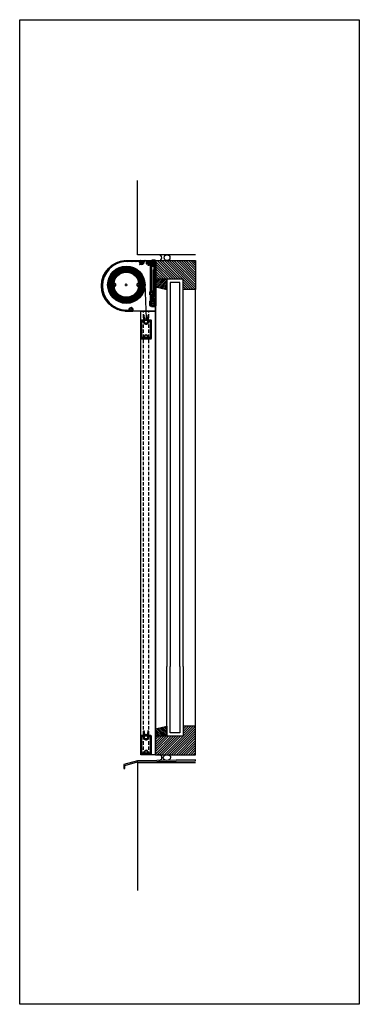
# Model space of a CAD drawing. Units: millimetres. Extents: x 630 to 2646, y -3213 to 341.
# Drawn here: x 2010 to 2646, y -3213 to -1368 of the extents above; entities that cross this region are included whole.
import ezdxf

# ---------------------------------------------------------------- set-up
doc = ezdxf.new("R2010")
doc.units = ezdxf.units.MM
doc.linetypes.add('HIDDEN', pattern=[9.524999999999999, 6.349999999999999, -3.174999999999999])
for name, color, linetype, lineweight in [('DIM', 1, 'CONTINUOUS', 15), ('GLAS', 4, 'CONTINUOUS', 25), ('SKR', 3, 'CONTINUOUS', 25), ('SYN', 2, 'CONTINUOUS', 25)]:
    doc.layers.add(name, color=color, linetype=linetype, lineweight=lineweight)
doc.layers.add('Layer3', color=4, linetype='CONTINUOUS')
doc.layers.add('Layer4', color=7, linetype='CONTINUOUS')

# ---------------------------------------------------------------- blocks, each defined once
blk = doc.blocks.new('Vandblik')
at = {"layer": 'SKR'}
blk.add_lwpolyline([(-1667.917694982506, -305.2114590589817), (-1643.973436064479, -298.6238556715643), (-1535.704252762761, -296.6429707776033), (-1535.704252762761, -294.6429707776033), (-1644.255218390148, -296.6238556715643), (-1669.917694982506, -303.7054278701153), (-1669.917694982506, -310.7054278701153), (-1667.917694982506, -310.7054278701153)], close=True, dxfattribs=at)
blk = doc.blocks.new('85 wall bracket')
at = {"layer": 'SKR', "color": 3, "linetype": 'Continuous', "lineweight": 50, "ltscale": 6}
for p, q in [((-2423.996574365678, 4528.095554508921), (-2423.996574365678, 4534.795554508921)), ((-2422.745575365677, 4528.139447508921), (-2423.143021365677, 4527.742001508921)), ((-2422.996574365678, 4535.795554508921), (-2417.396574365677, 4535.795554508921)), ((-2421.795873365677, 4531.424963508921), (-2422.616165365677, 4528.363591508921)), ((-2419.780237365677, 4531.795554508921), (-2421.312910365677, 4531.795554508921)), ((-2418.396574365677, 4528.06350250892), (-2419.297274365677, 4531.424963508921)), ((-2418.396574365677, 4519.795554508921), (-2418.396574365677, 4528.06350250892)), ((-2416.396574365677, 4534.795554508921), (-2416.396574365677, 4451.795554508921)), ((-2419.396574365677, 4518.795554508921), (-2418.396574365677, 4519.795554508921)), ((-2419.396574365677, 4469.395554508921), (-2419.396574365677, 4518.795554508921)), ((-2423.696574365677, 4463.17704950892), (-2423.696574365677, 4467.395554508921)), ((-2422.696574365677, 4468.395554508921), (-2420.396574365677, 4468.395554508921)), ((-2425.196574365677, 4451.795554508921), (-2425.196574365677, 4455.69555450892)), ((-2424.343021365677, 4456.04910750892), (-2423.335913365677, 4455.042000508921)), ((-2421.996574365678, 4450.795554508921), (-2424.196574365677, 4450.795554508921)), ((-2422.196574365677, 4462.02234950892), (-2423.446574365677, 4462.744036508921)), ((-2422.895536365677, 4454.903150508921), (-2419.222926365677, 4455.55073050892)), ((-2421.696574365677, 4451.095554508921), (-2421.996574365678, 4450.795554508921)), ((-2421.896574365677, 4463.595554508921), (-2421.896574365677, 4462.19555450892)), ((-2421.396574365677, 4450.795554508921), (-2421.696574365677, 4451.095554508921)), ((-2418.896574365677, 4464.095554508921), (-2421.396574365677, 4464.095554508921)), ((-2417.396574365677, 4450.795554508921), (-2421.396574365677, 4450.795554508921)), ((-2418.396574365677, 4456.535538508921), (-2418.396574365677, 4463.595554508921))]:
    blk.add_line(p, q, dxfattribs=at)
for centre, radius, start, end in [((-2422.996574365678, 4534.795554508921), 1, 90, 180), ((-2423.496574365678, 4528.095554508921), 0.5, 180, 270), ((-2423.496574365678, 4528.095554508921), 0.5, 270, 315), ((-2423.099128365677, 4528.493000508921), 0.500000000000004, 314.9999999999632, 345.0000039999624), ((-2421.312910365677, 4531.295554508921), 0.5, 90, 165.0000039999623), ((-2419.780237365677, 4531.295554508921), 0.4999999999999903, 14.9999960000377, 90), ((-2417.396574365677, 4534.795554508921), 1, 0, 90), ((-2422.696574365677, 4467.395554508921), 1, 90, 180), ((-2420.396574365677, 4469.395554508921), 1, 270, 0), ((-2424.696574365677, 4455.69555450892), 0.5, 90, 180), ((-2424.196574365677, 4451.795554508921), 1, 180, 270), ((-2424.696574365677, 4455.69555450892), 0.500000000000004, 45, 90), ((-2423.196574365677, 4463.17704950892), 0.5, 180, 240.0000119999586), ((-2422.982360365677, 4455.395554508921), 0.4999999999999877, 225.0000289999996, 270), ((-2422.982360365677, 4455.395554508921), 0.5, 270, 280.0000000000129), ((-2422.096574365677, 4462.19555450892), 0.2000000000000087, 240.0000000000122, 0), ((-2421.396574365677, 4463.595554508921), 0.5, 90, 180), ((-2419.396574365677, 4456.535538508921), 0.999999999999998, 279.9999999999782, 0), ((-2418.896574365677, 4463.595554508921), 0.5, 0, 90), ((-2417.396574365677, 4451.795554508921), 1, 270, 0)]:
    blk.add_arc(centre, radius, start, end, dxfattribs=at)
at = {"layer": 'SYN', "color": 3}
for p, q in [((-2424.107211238148, 4455.813297615538), (-2424.107211238148, 4450.795978270262)), ((-2419.107211238148, 4450.795554508921), (-2419.107211238148, 4455.57831910856))]:
    blk.add_line(p, q, dxfattribs=at)
for points in [[(-2419.396574365677, 4518.296047232792), (-2419.396574365677, 4513.296047232792), (-2416.396574365677, 4513.296047232792), (-2416.396574365677, 4518.296047232792)], [(-2419.396574365677, 4483.796047232792), (-2419.396574365677, 4478.796047232792), (-2416.396574365677, 4478.796047232792), (-2416.396574365677, 4483.796047232792)]]:
    blk.add_lwpolyline(points, close=True, dxfattribs=at)
blk = doc.blocks.new('A$C42AE350A')
at = {"layer": 'SYN'}
for p, q in [((0.4987582304111129, 79.1000018418913), (3.748758230411113, 79.1000018418913)), ((3.748758230411113, 77.80000184189157), (0.4987582304111129, 77.80000184189157)), ((2.493768190612172, 85.1000018418913), (21.99875823041111, 85.1000018418913)), ((7.502090083578878, 83.6000018418913), (6.498758230412932, 83.6000018418913)), ((13.14465626416131, 83.6000018418913), (9.805572574603502, 83.6000018418913)), ((20.49875823041111, 27.84165922866532), (20.49875823041111, 77.27157471714509)), ((22.49875823041111, 84.6000018418913), (22.49875823041111, 76.6000018418913)), ((22.99875823041111, 76.1000018418913), (24.82666254782998, 76.1000018418913)), ((26.99875823041111, 74.1000018418913), (22.99875823041111, 74.1000018418913)), ((25.31475607792163, 76.70846707080045), (24.82170971251799, 78.92717571511639)), ((26.63367667637613, 79.99286883505056), (27.49875823041111, 76.1000018418913)), ((27.49875823041111, 76.1000018418913), (27.49875823041111, 74.6000018418913)), ((22.49875823041111, 73.6000018418913), (22.49875823041111, 28.57213779689073)), ((20.49875823041111, 10.00000184189139), (20.49875823041111, 20.35834445511728)), ((22.49875823041111, 19.62786588689187), (22.49875823041111, 10.00000184189139)), ((19.2987582304122, 0.5000018418913896), (19.2987582304122, 9.00000184189139)), ((19.7987582304122, 9.50000184189139), (19.99875823041111, 9.50000184189139)), ((20.7987582304122, 1.841891389631201e-06), (19.7987582304122, 1.841891389631201e-06)), ((21.2987582304122, 7.00000184189139), (21.2987582304122, 0.5000018418913896)), ((26.89875823041075, 7.50000184189139), (21.7987582304122, 7.50000184189139)), ((22.99875823041111, 9.50000184189139), (24.99875823041111, 9.50000184189139)), ((25.49875823041111, 10.00000184189139), (25.49875823041111, 12.70000184189121)), ((25.49875823041111, 12.70000184189121), (25.8400643951336, 12.70000184189121)), ((26.12840599393166, 12.60848577352363), (27.48709982921173, 11.64940777215088)), ((26.89875823041075, 6.900001841891481), (26.89875823041075, 7.50000184189139)), ((27.49875823041111, 6.700001841891208), (27.09875823041148, 6.700001841891208)), ((27.69875823041184, 11.24092384051846), (27.69875823041184, 6.900001841891481))]:
    blk.add_line(p, q, dxfattribs=at)
for centre, radius, start, end in [((0.4987582304111129, 78.6000018418913), 0.4999999999999999, 90, 197.4576031237208), ((0.4987582304111129, 78.30000184189112), 0.5, 162.5423968762792, 270), ((3.748758230412932, 83.36250184189112), 2.262499999999089, 135.4020433384789, 354.547378012211), ((2.493768190612172, 84.6000018418913), 0.500000000000009, 90, 135.4020433384789), ((3.748758230411113, 83.36250184189157), 5.562499999999997, 270, 357.5183759775164), ((3.748758230411113, 83.36250184189112), 4.262499999999776, 270, 355.9993700384421), ((6.498758230411113, 83.1000018418913), 0.5000000000002099, 90, 174.5473780121592), ((7.502090083578878, 83.1000018418913), 0.4999999999999896, 355.9993700384421, 90), ((9.805572574603502, 83.1000018418913), 0.4999999999999986, 90, 177.5183759775165), ((16.49875823041111, 80.1000018418913), 4.000000000000008, 138.1896851042211, 187.2412280896408), ((13.52268545355037, 79.72186056297551), 0.9999999999999979, 187.2412280896408, 7.241228089640795), ((13.14465626416131, 83.1000018418913), 0.4999999999999927, 318.1896851042211, 90), ((16.49875823041111, 80.1000018418913), 1.999999999999991, 270.8618578812299, 187.2412280896408), ((16.54388330176334, 77.1003412397672), 0.999999999999987, 90.86185788122991, 270.8618578812299), ((16.49875823041111, 80.1000018418913), 3.999999999999999, 270.8618578812299, 321.0575587310061), ((19.99875823041111, 77.27157471714509), 0.5000000000000058, 0, 141.0575587310061), ((21.99875823041111, 84.6000018418913), 0.4999999999999969, 0, 90), ((22.99875823041111, 76.6000018418913), 0.4999999999999992, 180, 270), ((22.99875823041111, 73.6000018418913), 0.4999999999999996, 90, 180), ((25.56320946058258, 79.73968917569437), 1.099999999999995, 13.30668765927164, 227.616423959414), ((24.82666254782998, 76.6000018418913), 0.5000000000000024, 270, 12.52880770916564), ((26.99875823041111, 74.6000018418913), 0.4999999999999999, 270, 0), ((22.49875823041111, 24.1000018418913), 3.99999999999999, 123.7489885958415, 236.2510114041585), ((19.99875823041111, 27.84165922866532), 0.500000000000007, 303.7489885958415, 0), ((19.99875823041111, 20.35834445511728), 0.5000000000000069, 0, 56.25101140415855), ((22.49875823041111, 24.1000018418913), 1.999999999999999, 41.81031489577887, 318.1896851042211), ((22.99875823041111, 28.57213779689073), 0.5000000000000261, 180.0000000000261, 263.6206297915451), ((22.99875823041111, 19.62786588689187), 0.5000000000000118, 96.37937020845484, 180), ((22.49875823041111, 24.1000018418913), 4.000000000000004, 41.81031489577887, 83.62062979154516), ((22.49875823041111, 24.1000018418913), 4.000000000000018, 276.3793702084548, 318.1896851042211), ((24.73482620791219, 26.1000018418913), 1.000000000000004, 221.8103148957788, 41.81031489577887), ((24.73482620791219, 22.1000018418913), 1.000000000000004, 318.1896851042211, 138.1896851042211), ((19.7987582304122, 9.00000184189139), 0.500000000000003, 90, 180), ((19.7987582304122, 0.5000018418913896), 0.4999999999999952, 180, 270), ((19.99875823041111, 10.00000184189139), 0.4999999999999932, 270, 0), ((20.7987582304122, 0.5000018418913896), 0.500000000000001, 270, 0), ((21.7987582304122, 7.00000184189139), 0.4999999999999999, 90, 180), ((22.99875823041111, 10.00000184189139), 0.4999999999999958, 180, 270), ((24.99875823041111, 10.00000184189139), 0.499999999999992, 270, 0), ((25.8400643951336, 12.20000184189121), 0.4999999999999915, 54.78240703185737, 90), ((27.09875823041148, 6.900001841891026), 0.1999999999999886, 179.9999999999739, 270), ((27.19875823041184, 11.24092384051846), 0.4999999999999878, 359.999999999974, 54.78240703185737), ((27.49875823041111, 6.900001841891026), 0.1999999999999886, 270, 2.605510395054913e-11)]:
    blk.add_arc(centre, radius, start, end, dxfattribs=at)
blk = doc.blocks.new('A$C5C7E3BDB')
at = {"layer": 'SYN'}
for p, q in [((0.07678617366036633, 93.0000008136185, 883.0534738618704), (0.07678617366036633, 2.000000813618499, 883.0534738618704)), ((54.49999965180541, 95.0000008136185, 883.0534738618704), (2.076786173660366, 95.0000008136185, 883.0534738618704)), ((2.076786173660366, 8.136184987961315e-07, 883.0534738618704), (44.58225496392879, 8.136184987961315e-07, 883.0534738618704)), ((47.41774433968021, 8.136184987961315e-07, 883.0534738618704), (54.49999965180541, 8.136184987961315e-07, 883.0534738618704))]:
    blk.add_line(p, q, dxfattribs=at)
at = {"layer": 'SYN', "color": 1}
for p, q in [((57.3451081887506, 49.55425243391028, 883.0534738618704), (52.3451081887506, 49.55425243391028, 883.0534738618704)), ((54.8451081887506, 47.05425243391028, 883.0534738618704), (54.8451081887506, 52.05425243391028, 883.0534738618704))]:
    blk.add_line(p, q, dxfattribs=at)
at = {"layer": 'SYN', "extrusion": (6.123031769111886e-17, -1.124745541366603e-32, -1)}
for centre, radius in [((-11.24281326102033, 91.40388334638465, -883.0534738618704), 3.500000000000191), ((-30.34510818875065, 49.55425243391028, -883.0534738618704), 4.499999999999979), ((-79.34510818875066, 49.55425243391028, -883.0534738618704), 4.499999999999964), ((-7.388298396159425, 33.3991991700841, -883.0534738618704), 3.500000000000195)]:
    blk.add_circle(centre, radius, dxfattribs=at)
at = {"layer": 'SYN'}
for centre, radius in [((11.24281326102027, 91.40388334638465, 883.0534738618704), 2), ((30.3451081887506, 49.55425243391028, 883.0534738618704), 2.499999999999969), ((79.3451081887506, 49.55425243391028, 883.0534738618704), 4.499999999999964), ((79.3451081887506, 49.55425243391028, 883.0534738618704), 2.499999999999955), ((7.388298396159371, 33.3991991700841, 883.0534738618704), 2)]:
    blk.add_circle(centre, radius, dxfattribs=at)
for centre, radius, start, end in [((2.076786173660366, 93.0000008136185, 883.0534738618704), 2, 90, 180), ((53.87706757744672, 47.5000008136185, 883.0534738618704), 47.50408450195902, 270.7513543758363, 89.24864562416373), ((2.076786173660366, 2.000000813618499, 883.0534738618704), 2, 180, 270), ((45.99999965180541, 3.200000813618317, 883.0534738618704), 3.500000000000169, 293.8955081861254, 246.1044918138747)]:
    blk.add_arc(centre, radius, start, end, dxfattribs=at)
at = {"layer": 'SYN', "extrusion": (6.123031769111886e-17, -1.124745541366603e-32, -1)}
blk.add_arc((-45.99999965180547, 3.200000813618317, -883.0534738618704), 3.500000000000169, 293.8955081861254, 246.1044918138747, dxfattribs=at)
blk = doc.blocks.new('A$C7DBD1D3F')
at = {"layer": 'SYN'}
for points in [[(45.00000539435314, 8.33667490951484e-06, -0.9473684210530946), (45.00000539435314, 95.00000833667764), (71.00277386206653, 95.00000833667627), (72.1027738620669, 95.00000833667673, -0.414213562373095), (72.50277386206653, 94.60000833667664), (72.50277386206653, 93.01471421902943, 1.014741902179916), (77.53110866845418, 93.08830298854355, -0.4228120421914021), (77.93093736280389, 93.50000833667627), (78.63120611001068, 93.50000833667627, -0.4073185104362835), (79.0310947379603, 93.10944683428988, -0.9653680700450393), (71.02049942525991, 92.63758305746887)], [(71.0204994252581, 92.63758305746978, 0.386920338535117), (70.62226816034126, 93.00000833667673), (45.00000539430403, 93.00000833667491, 0.9450549450543833), (45.00000539430403, 2.000008336677638), (52.00000539433131, 2.000008336676274, -0.1788058938507301), (52.51553858805892, 4.395518263387203, -0.4531182032347298), (52.81272302760954, 4.441668532415406), (54.02718660699793, 3.425310037840518)], [(45.00000539433131, 8.336676273756893e-06), (56.00000539433131, 8.336676273756893e-06), (58.60000539433167, 8.336676273756893e-06, 0.414213562373095), (59.00000539433131, 0.4000083366763647), (59.00000539433131, 3.000008336676729, 0.3141270807942504), (56.24197768540762, 5.956809910280299, 0.4775875122504896), (56.00000539432949, 5.761263683567449), (56.00000539433131, 4.146131226087618, -2.44815469804379), (54.02718660699793, 3.425310037840063)]]:
    blk.add_lwpolyline(points, format="xyb", dxfattribs=at)
blk = doc.blocks.new('Screen lower frame')
at = {"layer": 'SYN'}
h = blk.add_hatch(dxfattribs=at)
h.set_pattern_fill('ANSI31', color=256, scale=0.2, angle=90, style=0)
h.set_pattern_definition([(135, (0, 0), (-0.4490128060534577, -0.4490128060534576), [])])
h.paths.add_polyline_path([(-1915.061581217784, 4683.302433410428, -0.414213562373095), (-1915.861579617784, 4684.102431810427), (-1915.861579617783, 4691.502417010427, 0.2072448341329333), (-1916.114287742859, 4692.085915763618, 0.5959184961677627), (-1916.948747056385, 4691.808052958059), (-1918.307931721855, 4684.099733675277, 0.2940455684959793), (-1918.098422362116, 4683.600635276795, -3.224794419935937), (-1922.624718873453, 4683.600635276794, 0.2940455684958522), (-1922.415209513712, 4684.099733675277), (-1923.77439417671, 4691.808052944041, 0.595918505392366), (-1924.608853500166, 4692.085915740287, 0.2072448282236988), (-1924.861561617784, 4691.502417001998), (-1924.861561617784, 4684.102431810427, -0.4142135623730945), (-1925.661560017783, 4683.302433410428), (-1929.561552217784, 4683.302433410427, 0.414213562373095), (-1930.361550617783, 4682.502435010427), (-1930.361550617783, 4649.102501810427, 0.414213562373095), (-1929.561552217784, 4648.302503410427), (-1911.161589017784, 4648.302503410427, 0.414213562373095), (-1910.361590617784, 4649.102501810426), (-1910.361590617784, 4682.502435010427, 0.414213562373095), (-1911.161589017784, 4683.302433410427)])
h.paths.add_polyline_path([(-1912.360827305206, 4651.175399119465, -0.4142135623730945), (-1913.160825705206, 4650.375400719465), (-1917.144623337811, 4650.375400719465, -0.5827354536897118), (-1917.573549641807, 4651.13234567826, 0.4549641643877491), (-1919.088139487255, 4655.792616632986, 0.4682474151602969), (-1919.635077500296, 4655.512562121604, 0.3625973328122076), (-1919.334737364526, 4654.804516693026, -4.140903860588599), (-1921.388403871042, 4654.804516693026, 0.3625973328129954), (-1921.088063735271, 4655.512562121604, 0.4682474151620501), (-1921.635001748314, 4655.792616632985, 0.4549641643874469), (-1923.14959159376, 4651.13234567826, -0.5827354536897255), (-1923.578517897756, 4650.375400719466), (-1927.560796911166, 4650.375400719465), (-1927.560796905206, 4650.375400713505, -0.414213562373095), (-1928.360795305206, 4651.175399113505), (-1928.360795305206, 4680.575340319465, -0.414213562373095), (-1927.560796905206, 4681.375338719465), (-1925.831640474378, 4681.375338719465, -0.4451188830889455), (-1925.334361396506, 4680.823257873189, 1.174683439039103), (-1915.478048623078, 4681.375338719464), (-1913.160825705206, 4681.375338719465, -0.414213562373095), (-1912.360827305206, 4680.575340319465)], flags=16)
for points in [[(-1915.061581217785, 4683.302433410428, -0.4142135623730118), (-1915.861579617784, 4684.102431810428), (-1915.861579617783, 4691.502417010427, 0.2072448341329333), (-1916.114287742859, 4692.085915763618, 0.595918496167714), (-1916.948747056385, 4691.808052958059), (-1918.307931721855, 4684.099733675277, 0.2940455684959436), (-1918.098422362116, 4683.600635276795, -3.224794419936013), (-1922.624718873453, 4683.600635276794, 0.2940455684959436), (-1922.415209513712, 4684.099733675277), (-1923.77439417671, 4691.808052944041, 0.5959185053923695), (-1924.608853500166, 4692.085915740287, 0.2072448282235849), (-1924.861561617784, 4691.502417001998), (-1924.861561617784, 4684.102431810427, -0.4142135623735113), (-1925.661560017785, 4683.302433410428), (-1929.561552217784, 4683.302433410427, 0.414213562373095), (-1930.361550617784, 4682.502435010427), (-1930.361550617783, 4649.102501810427, 0.414213562373428), (-1929.561552217784, 4648.302503410427), (-1911.161589017784, 4648.302503410427, 0.414213562373428), (-1910.361590617784, 4649.102501810427), (-1910.361590617784, 4682.502435010427, 0.414213562373095), (-1911.161589017784, 4683.302433410427)], [(-1912.360827305206, 4651.175399119465, -0.414213562373095), (-1913.160825705206, 4650.375400719465), (-1917.144623337811, 4650.375400719465, -0.5827354536897903), (-1917.573549641807, 4651.13234567826, 0.4549641643877556), (-1919.088139487255, 4655.792616632986, 0.4682474151603326), (-1919.635077500296, 4655.512562121604, 0.3625973328121703), (-1919.334737364526, 4654.804516693026, -4.140903860588833), (-1921.388403871042, 4654.804516693026, 0.3625973328129384), (-1921.088063735271, 4655.512562121604, 0.4682474151620389), (-1921.635001748314, 4655.792616632985, 0.4549641643874234), (-1923.14959159376, 4651.13234567826, -0.5827354536897903), (-1923.578517897756, 4650.375400719466), (-1927.560796911166, 4650.375400719465), (-1927.560796905207, 4650.375400713505, -0.4142135623730118), (-1928.360795305206, 4651.175399113506), (-1928.360795305206, 4680.575340319465, -0.414213562373095), (-1927.560796905206, 4681.375338719465), (-1925.831640474378, 4681.375338719465, -0.4451188830889317), (-1925.334361396506, 4680.823257873189, 1.174683439039153), (-1915.478048623079, 4681.375338719464), (-1913.160825705206, 4681.375338719465, -0.414213562373095), (-1912.360827305206, 4680.575340319465)]]:
    blk.add_lwpolyline(points, format="xyb", close=True, dxfattribs=at)

msp = doc.modelspace()

# ---------------------------------------------------------------- hatches: boundary and pattern name
at = {"layer": 'SKR'}
h = msp.add_hatch(dxfattribs=at)
h.set_pattern_fill('ANSI31', color=256, angle=90, style=0)
h.set_pattern_definition([(135, (2879.80253806793, 17082.5750122082), (-2.245064030267288, -2.245064030267288), [])])
h.paths.add_polyline_path([(2264.501813846529, -1854.202870784597), (2315.874648528674, -1854.202870784597), (2315.874648528674, -1873.202870784597), (2339.501813846529, -1873.202870784597), (2339.501813846529, -1854.202870784597), (2339.501813846529, -1819.202870784597), (2264.501813846529, -1819.202870784597)])
h = msp.add_hatch(dxfattribs=at)
h.set_pattern_fill('ANSI31', color=256, scale=0.75, style=0)
h.set_pattern_definition([(45, (4893.302030332748, -3174.831398921724), (-1.683798022700466, 1.683798022700466), [])])
h.paths.add_polyline_path([(2265.501813846529, -1854.202870784597), (2265.501813846529, -1856.202870784597), (2264.501813846529, -1856.202870784597), (2264.501813846529, -1868.202870784597), (2285.874648528674, -1873.202870784597), (2285.874648528674, -1854.202870784597)])
h = msp.add_hatch(dxfattribs=at)
h.set_pattern_fill('ANSI31', color=256, angle=90, style=0)
h.set_pattern_definition([(225, (2879.80253806793, -21646.9807537774), (-2.245064030267288, 2.245064030267288), [])])
h.paths.add_polyline_path([(2339.501813846529, -2745.202870784597), (2339.501813846529, -2710.202870784597), (2339.501813846529, -2691.202870784597), (2315.874648528674, -2691.202870784597), (2315.874648528674, -2710.202870784597), (2264.501813846529, -2710.202870784597), (2264.501813846529, -2745.202870784597)])
h = msp.add_hatch(dxfattribs=at)
h.set_pattern_fill('ANSI31', color=256, scale=0.75, style=0)
h.set_pattern_definition([(315, (4893.302030332748, -1389.57434264747), (-1.683798022700466, -1.683798022700466), [])])
h.paths.add_polyline_path([(2265.501813846529, -2710.202870784597), (2265.501813846529, -2708.202870784597), (2264.501813846529, -2708.202870784597), (2264.501813846529, -2696.202870784597), (2285.874648528674, -2691.202870784597), (2285.874648528674, -2710.202870784597)])
at = {"layer": 'SYN'}
h = msp.add_hatch(dxfattribs=at)
h.set_pattern_fill('ANSI31', color=3, scale=0.2, angle=90)
h.set_pattern_definition([(135, (-4283.474907987274, -2568.893073144948), (-0.4490128060534577, -0.4490128060534576), [])])
edge = h.paths.add_edge_path()
edge.add_line((2208.197447940785, -1913.941883311474), (2219.197447940785, -1913.941883311474))
edge.add_line((2219.197447940785, -1913.941883311474), (2221.797447940786, -1913.941883311474))
edge.add_arc((2221.797447940784, -1913.541883311474), 0.4000000000000909, 270, 360)
edge.add_line((2222.197447940785, -1913.541883311474), (2222.197447940785, -1910.941883311473))
edge.add_arc((2218.697447940785, -1911.441883311473), 3.535533905932738, 8.130102354155978, 77.88576669706873)
edge.add_arc((2219.397447940783, -1908.180627964583), 0.2000000000002425, 77.88576669720605, 179.9999999998698)
edge.add_line((2219.197447940782, -1908.180627964583), (2219.197447940784, -1909.795760422063))
edge.add_arc((2218.578600368384, -1911.162152635937), 1.500000000000375, -205.49172171267264, 65.63393070453839, ccw=False)
edge.add_line((2217.224629153452, -1910.516581610309), (2216.010165574064, -1909.500223115734))
edge.add_arc((2215.881808071868, -1909.653599618601), 0.2000000000014329, 50.07476080674951, 147.5793429155314)
edge.add_arc((2218.697447940785, -1911.441883311474), 3.535533905932738, 147.5793429151876, 188.130102354156)
edge.add_line((2215.197447940785, -1911.941883311474), (2208.197447940758, -1911.941883311472))
edge.add_arc((2210.770122359389, -1866.441883311474), 45.57267441860485, 93.23618906550962, 266.7638109344904, ccw=False)
edge.add_line((2208.197447940756, -1820.941883311475), (2233.819710706794, -1820.941883311473))
edge.add_arc((2233.819710706795, -1821.341883311474), 0.3999999999999273, 5.390129398214185, 90, ccw=False)
edge.add_arc((2238.214922290872, -1820.927177429121), 4.014732816114019, 185.390129398199, 361.3520906854408)
edge.add_arc((2241.828648656467, -1820.841883311474), 0.4000000000000909, 1.352090685450474, 90.00000000026056)
edge.add_line((2241.828648656463, -1820.441883311474), (2241.128379909256, -1820.441883311474))
edge.add_arc((2241.128379909258, -1820.841883311474), 0.4000000000003862, 90, 181.6769070075991)
edge.add_arc((2238.214922290872, -1820.92717742912), 2.514705882353155, -179.99999999998965, 1.6769070076115895, ccw=False)
edge.add_line((2235.700216408519, -1820.927177429121), (2235.700216408519, -1819.341883311474))
edge.add_arc((2235.300216408517, -1819.341883311473), 0.3999999999996362, 359.9999999999349, 449.9999999997394)
edge.add_line((2235.300216408521, -1818.941883311473), (2234.200216408521, -1818.941883311474))
edge.add_line((2234.200216408519, -1818.941883311474), (2208.197447940805, -1818.941883311472))
edge.add_arc((2210.766892385227, -1866.441883311474), 47.56944444444456, 93.09631539792838, 266.9036846020716)
h = msp.add_hatch(dxfattribs=at)
h.set_pattern_fill('ANSI31', color=3, scale=0.2, angle=90)
h.set_pattern_definition([(135, (-3973.430231075592, -2568.892653903847), (-0.4490128060534577, -0.4490128060534576), [])])
h.paths.add_polyline_path([(2256.930767368562, -1830.441464070373, -0.4142135623730951), (2257.430767368562, -1829.941464070373), (2261.430767368562, -1829.941464070373, 0.4142135623730951), (2261.930767368562, -1829.441464070373), (2261.930767368562, -1827.941464070373), (2261.065685814527, -1824.048597077213, 1.355249173770364), (2259.253718850669, -1825.114290197147), (2259.746765216072, -1827.332998841463, -0.4798109543812055), (2259.258671685981, -1827.941464070373), (2257.430767368562, -1827.941464070373, -0.4142135623730951), (2256.930767368562, -1827.441464070373), (2256.930767368562, -1819.441464070373, 0.4142135623730951), (2256.430767368562, -1818.941464070373), (2236.925777328763, -1818.941464070373, 0.2007366595047967), (2236.569751785557, -1819.090400240586, 1.416872760811735), (2240.433029812, -1820.893952758155, -0.3866068747318447), (2240.930767368562, -1820.441464070373), (2241.934099221729, -1820.441464070373, -0.4348156433697163), (2242.432880863345, -1820.976347791302, -0.3939073003852278), (2238.180767368562, -1824.941464070373), (2234.930767368562, -1824.941464070373, 0.5065479601868424), (2234.453797767854, -1825.591464070372, 0.5065479601870068), (2234.930767368562, -1826.241464070372), (2238.180767368562, -1826.241464070372, 0.401583774879635), (2243.738050632821, -1820.919814585835, -0.4015837748795848), (2244.237581712754, -1820.441464070373), (2247.576665402312, -1820.441464070373, -0.6482315195104625), (2247.949343398563, -1821.274797403707, 0.2173567958468939), (2246.962670332747, -1824.445652442259, 1), (2248.946718850653, -1824.193558256316, -2.618033988748817), (2250.960850749463, -1825.941237805122, 1), (2250.990934130365, -1827.941011539871, 0.2225907067532829), (2254.041878479673, -1826.455621514591, -0.7071067811864823), (2254.930767368562, -1826.769891195118), (2254.930767368562, -1876.199806683599, -0.2504916501726763), (2254.708545146339, -1876.61554639324, 0.5345224838247795), (2254.708545146339, -1883.267381747504, -0.2504916501726364), (2254.930767368562, -1883.683121457147), (2254.930767368562, -1894.041464070372, -0.4142135623730951), (2254.430767368562, -1894.541464070372), (2254.230767368563, -1894.541464070372, 0.4142135623730951), (2253.730767368563, -1895.041464070372), (2253.730767368563, -1903.541464070372, 0.4142135623730951), (2254.230767368563, -1904.041464070372), (2255.230767368563, -1904.041464070372, 0.4142135623730951), (2255.730767368563, -1903.541464070372), (2255.730767368563, -1897.041464070372, -0.4142135623730951), (2256.230767368563, -1896.541464070372), (2261.330767368561, -1896.541464070372), (2261.330767368561, -1897.141464070372, 0.4142135623730995), (2261.530767368562, -1897.341464070372), (2261.930767368562, -1897.341464070372, 0.4142135623731009), (2262.130767368562, -1897.141464070372), (2262.130767368562, -1892.800542071745, 0.2436923989860821), (2261.91910896736, -1892.392058140113), (2260.560415132082, -1891.432980138739, 0.1548867835453671), (2260.272073533284, -1891.341464070372), (2259.930767368562, -1891.341464070372), (2259.930767368562, -1894.041464070372, -0.4142135623730951), (2259.430767368562, -1894.541464070372), (2257.430767368562, -1894.541464070372, -0.4142135623730951), (2256.930767368562, -1894.041464070372), (2256.930767368562, -1884.413600025371, -0.3819660112497267), (2257.375211813005, -1883.916696030372, 0.1844830881384268), (2259.912191338562, -1882.608130737039, 1), (2258.421479353561, -1881.274797403705, -2.618033988750504), (2258.421479353563, -1878.608130737039, 1), (2259.912191338562, -1877.274797403707, 0.1844830881383532), (2257.375211813005, -1875.966232110373, -0.3819660112500524), (2256.930767368562, -1875.469328115373)])
h = msp.add_hatch(dxfattribs=at)
h.set_pattern_fill('ANSI31', color=3, scale=0.2, angle=90, style=0)
h.set_pattern_definition([(135, (4380.562910091046, -6244.822634248878), (-0.4490128060534577, -0.4490128060534576), [])])
h.paths.add_polyline_path([(2234.733491831439, -1864.387631691181, 1), (2184.733491831439, -1864.387631691181, 1)])
h.paths.add_polyline_path([(2233.233491831439, -1864.387631691181, -1), (2186.233491831439, -1864.387631691181, -1)], flags=16)
h = msp.add_hatch(color=256, dxfattribs=at)
h.paths.add_polyline_path([(2243.675830505214, -1933.500095807262, 1), (2249.675830505214, -1933.500095807262, 1)])
h.paths.add_polyline_path([(2249.175830505214, -1933.500095807262, -1), (2244.175830505214, -1933.500095807262, -1)], flags=16)
h = msp.add_hatch(color=256, dxfattribs=at)
h.paths.add_polyline_path([(2243.675830505214, -2712.216564624849, 1), (2249.675830505214, -2712.216564624849, 1)])
h.paths.add_polyline_path([(2249.175830505214, -2712.216564624849, -1), (2244.175830505214, -2712.216564624849, -1)], flags=16)

# ---------------------------------------------------------------- linework, layer by layer
at = {"layer": 'GLAS'}
for points in [[(2315.874648528674, -2579.415815680554), (2315.874648528674, -1854.202870784597), (2285.874648528674, -1854.202870784597), (2285.874648528677, -2579.415815680554)], [(2309.874648528674, -2579.415815680554), (2309.874648528674, -1860.202870784597), (2291.874648528674, -1860.202870784597), (2291.874648528677, -2579.415815680554)], [(2315.874648528674, -2579.415815680554), (2315.874648528674, -2710.202870784597), (2285.874648528674, -2710.202870784597), (2285.874648528677, -2579.415815680554)], [(2309.874648528674, -2579.415815680554), (2309.874648528674, -2704.202870784597), (2291.874648528674, -2704.202870784597), (2291.874648528677, -2579.415815680554)]]:
    msp.add_lwpolyline(points, dxfattribs=at)
at = {"layer": 'Layer3'}
msp.add_line((2244.69434378109, -1862.73269031621), (2246.675830505214, -1927.576465337911), dxfattribs=at)
at = {"layer": 'Layer3', "lineweight": 0}
for p, q in [((2243.852105421813, -1931.43210725474), (2246.675830505214, -1927.576465337911)), ((2246.675830505214, -1927.576465337911), (2249.499555588614, -1931.43210725474)), ((2243.852105421813, -2710.148576072327), (2246.675830505214, -2706.292934155498)), ((2246.675830505214, -2706.292934155498), (2249.499555588614, -2710.148576072327))]:
    msp.add_line(p, q, dxfattribs=at)
at = {"layer": 'Layer3'}
for radius in [35, 34, 33, 32, 31, 30, 29, 28, 27, 26]:
    msp.add_circle((2209.733491831439, -1864.387631691181), radius, dxfattribs=at)
at = {"layer": 'Layer3', "lineweight": 0}
for centre, start, end in [((2246.675830505214, -1933.500095807262), 143.7823750027901, 36.21762499720988), ((2246.675830505214, -2712.216564624849), 143.7823750027931, 36.21762499720688)]:
    msp.add_arc(centre, 3.5, start, end, dxfattribs=at)
at = {"layer": 'Layer4'}
for p, q in [((2230.501813846529, -2760.202870784597), (2230.501813846529, -2999.188752804119)), ((2339.501813846529, -2760.202870784597), (2230.501813846529, -2760.202870784597))]:
    msp.add_line(p, q, dxfattribs=at)
msp.add_lwpolyline([(2339.501813846529, -1808.202870784601), (2230.501813846529, -1808.202870784597), (2230.501813846529, -1668.765577471273)], dxfattribs=at)
at = {"layer": 'SKR'}
for p, q in [((2264.501813846529, -1868.202870784597), (2264.501813846529, -2696.202870784597)), ((2339.501813846529, -2691.202870784597), (2339.501813846529, -1873.202870784597))]:
    msp.add_line(p, q, dxfattribs=at)
for points in [[(2315.874648528674, -2710.202870784597), (2264.501813846529, -2710.202870784597), (2264.501813846529, -2745.202870784597), (2339.501813846529, -2745.202870784597), (2339.501813846529, -2710.202870784597), (2339.501813846529, -2691.202870784597), (2315.874648528674, -2691.202870784597)], [(2265.501813846529, -2710.202870784597), (2265.501813846529, -2708.202870784597), (2264.501813846529, -2708.202870784597), (2264.501813846529, -2696.202870784597), (2285.874648528674, -2691.202870784597), (2285.874648528674, -2710.202870784597)]]:
    msp.add_lwpolyline(points, close=True, dxfattribs=at)
at = {"layer": 'SYN'}
for p, q in [((2236.801813846532, -1913.941464070372), (2264.501813846529, -1913.941464070372)), ((2236.801813846532, -2745.202870784597), (2236.801813846532, -1913.941464070372)), ((2264.501813846529, -2745.202870784597), (2264.501813846529, -1904.302870784597)), ((2264.501813846529, -2745.202870784597), (2236.801813846532, -2745.202870784597))]:
    msp.add_line(p, q, dxfattribs=at)
at = {"layer": 'SYN', "color": 3, "linetype": 'HIDDEN'}
for p, q in [((2241.67583050521, -2745.202870784597), (2241.67583050521, -1913.941464070372)), ((2251.67583050521, -2745.202870784597), (2251.67583050521, -1913.941464070372))]:
    msp.add_line(p, q, dxfattribs=at)
at = {"layer": 'SYN'}
msp.add_lwpolyline([(2010.079447650753, -1367.69944245146), (2645.993368957728, -1367.69944245146), (2645.993368957728, -3212.664653385804), (2010.079447650753, -3212.664653385804)], close=True, dxfattribs=at)
at = {"layer": 'SYN', "color": 3}
for points in [[(2315.874648528674, -1854.202870784597), (2264.501813846529, -1854.202870784597), (2264.501813846529, -1819.202870784597), (2339.501813846529, -1819.202870784597), (2339.501813846529, -1854.202870784597), (2339.501813846529, -1873.202870784597), (2315.874648528674, -1873.202870784597)], [(2265.501813846529, -1854.202870784597), (2265.501813846529, -1856.202870784597), (2264.501813846529, -1856.202870784597), (2264.501813846529, -1868.202870784597), (2285.874648528674, -1873.202870784597), (2285.874648528674, -1854.202870784597)]]:
    msp.add_lwpolyline(points, close=True, dxfattribs=at)
msp.add_circle((2285.997776951523, -1813.702870784597), 5.5, dxfattribs=at)
at = {"layer": 'SYN'}
for centre, radius in [((2209.733491831439, -1864.387631691181), 25), ((2209.733491831439, -1864.387631691181), 23.5), ((2246.675830505214, -1933.500095807262), 3), ((2246.675830505214, -2712.216564624849), 3)]:
    msp.add_circle(centre, radius, dxfattribs=at)
at = {"layer": 'SYN', "color": 3}
for centre, radius, start, end in [((2270.648865854893, -1813.702870784597), 5.5, 270, 90), ((2270.969224242193, -2750.396991942904), 5.18473926365313, 266.4575107359905, 93.54248926390888)]:
    msp.add_arc(centre, radius, start, end, dxfattribs=at)
msp.add_ellipse((2285.814714810464, -2750.338800883852), major_axis=(6.905802651827432, -0.130326431270207), ratio=0.7545457027199529, dxfattribs=at)

# ---------------------------------------------------------------- block references
at = {"layer": 'DIM'}
msp.add_blockref('Vandblik', (3874.914851357921, -2459.795787778822), dxfattribs=at)
at = {"layer": 'SYN', "xscale": -1}
msp.add_blockref('A$C5C7E3BDB', (2264.57860002019, -1913.941884125092, -883.0534738618704), dxfattribs=at)
at = {"layer": 'SYN'}
for name, p in [('A$C7DBD1D3F', (2163.197442546454, -1913.94189164815)), ('A$C42AE350A', (2234.432009138151, -1904.041465912263)), ('85 wall bracket', (4680.898388212206, -6354.998425293517)), ('Screen lower frame', (4167.037401122999, -6613.802535217688)), ('Screen lower frame', (4167.037401122999, -7392.519004035275))]:
    msp.add_blockref(name, p, dxfattribs=at)

doc.saveas('drawing.dxf')
